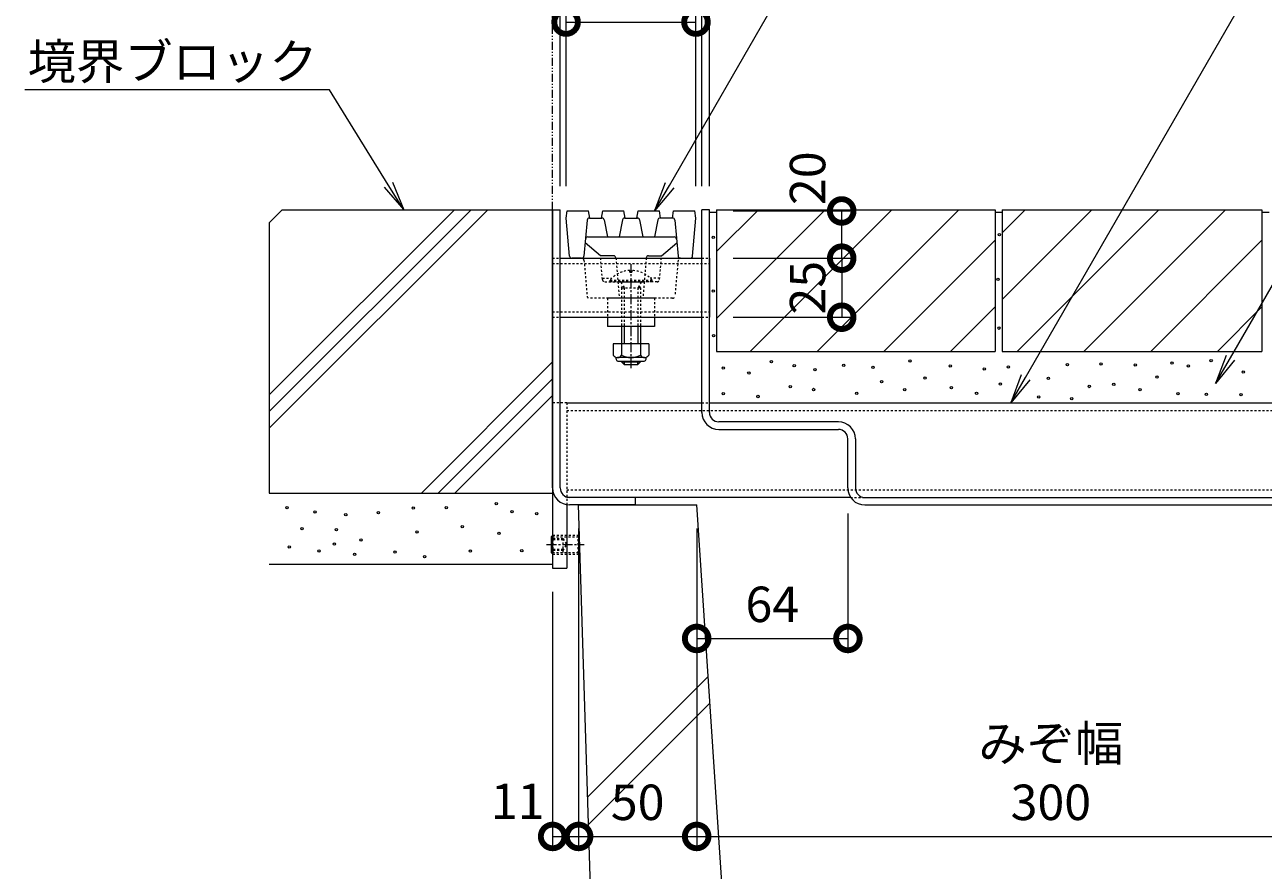
# Model space of a CAD drawing. Extents: x 432 to 3503, y 305 to 2174.
# Drawn here: x 2558 to 3082, y 594 to 952 of the extents above; entities that cross this region are included whole.
import ezdxf
from ezdxf import colors
from ezdxf.entities.mleader import LeaderData, LeaderLine
from ezdxf.math import Vec2, Vec3

# ---------------------------------------------------------------- set-up
doc = ezdxf.new("R2010")
doc.units = 0
for name, pattern in [('2点鎖線（断面）', [6.773333, 3.386667, -0.846667, 0.423333, -0.846667, 0.423333, -0.846667]), ('中心線（短）', [6.773333, 4.233333, -0.846667, 0.846667, -0.846667]), ('点線（標準）', [1.693333, 0.846667, -0.846667])]:
    doc.linetypes.add(name, pattern=pattern)
doc.layers.get('0').update_dxf_attribs({"lineweight": 9})
doc.layers.get('Defpoints').update_dxf_attribs({"lineweight": 9})
for name, color, linetype, lineweight in [('アンカー', 7, 'Continuous', 9), ('スライドスクリューロック', 7, 'Continuous', 9), ('スリット蓋', 3, 'Continuous', 9), ('モルタル', 7, 'Continuous', 9), ('六角ボルト', 2, 'Continuous', 9), ('六角穴付止めねじ', 2, 'Continuous', 9), ('寸法', 7, 'Continuous', 9), ('引出線', 7, 'Continuous', 9), ('敷地境界線', 7, 'Continuous', 9), ('枠', 7, 'Continuous', 9), ('舗装材', 2, 'Continuous', 9), ('角パイプ（蓋受け）', 7, 'Continuous', 9), ('角パイプ（補強梁）', 7, 'Continuous', 9), ('躯体', 2, 'Continuous', 9), ('Ｕ字溝', 7, 'Continuous', 9)]:
    doc.layers.add(name, color=color, linetype=linetype, lineweight=lineweight)
doc.styles.add('(K)MSゴシック', font='txt')
doc.styles.add('文字_異尺度_H3.0', font='txt', dxfattribs={"height": 3})
doc.dimstyles.new('KAD-1', dxfattribs={"dimtxt": 3, "dimasz": 4, "dimexe": 1, "dimexo": 2, "dimgap": 1, "dimtad": 1, "dimdec": 1, "dimdsep": 46, "dimtxsty": '(K)MSゴシック', "dimblk": 'DOTSMALL', "dimcen": 0, "dimclrd": 7, "dimclre": 256, "dimclrt": 2, "dimadec": 0, "dimazin": 0, "dimtfac": 1, "dimtdec": 1, "dimtmove": 0, "dimatfit": 3, "dimldrblk": 'DOTSMALL', "dimfxl": 1, "dimtfill": 1, "dimlwd": -1, "dimlwe": -1, "dimarcsym": 0})

# ---------------------------------------------------------------- blocks, each defined once
blk = doc.blocks.new('_Open')
at = {"color": 0, "linetype": 'ByBlock', "lineweight": -2}
for p, q in [((-1, 0.167), (0, 0)), ((-1, -0.167), (0, 0)), ((0, 0), (-1, 0))]:
    blk.add_line(p, q, dxfattribs=at)
blk = doc.blocks.new('_DotSmall')
at = {"color": 0, "linetype": 'ByBlock', "const_width": 0.5}
blk.add_lwpolyline([(-0.0625, 0, 1), (0.0625, 0, 1)], format="xyb", close=True, dxfattribs=at)
blk = doc.blocks.new('*D41')
at = {"layer": 'Defpoints', "color": 0, "linetype": 'Continuous', "lineweight": 9, "transparency": 16777216}
for p in [(2844.62, 989.23), (2784.62, 873.72), (2844.62, 873.72)]:
    blk.add_point(p, dxfattribs=at)
at = {"layer": '寸法', "transparency": 16777216}
for p, q in [((2784.62, 883.72), (2784.62, 994.23)), ((2844.62, 883.72), (2844.62, 994.23))]:
    blk.add_line(p, q, dxfattribs=at)
at = {"layer": '寸法', "color": 7, "transparency": 16777216}
blk.add_line((2784.62, 989.23), (2844.62, 989.23), dxfattribs=at)
at = {"layer": '寸法', "color": 7, "linetype": 'Continuous', "transparency": 16777216, "xscale": 20, "yscale": 20, "zscale": 20, "rotation": 180}
blk.add_blockref('_DotSmall', (2784.62, 989.23), dxfattribs=at)
at = {"layer": '寸法', "color": 7, "linetype": 'Continuous', "transparency": 16777216, "xscale": 20, "yscale": 20, "zscale": 20}
blk.add_blockref('_DotSmall', (2844.62, 989.23), dxfattribs=at)
at = {"layer": '寸法', "color": 2, "linetype": 'Continuous', "transparency": 16777216, "insert": (2814.62, 1001.73), "char_height": 15, "attachment_point": 5, "style": '(K)MSゴシック', "bg_fill": 3, "box_fill_scale": 1.1, "bg_fill_color": 256, "bg_fill_true_color": 13158600, "bg_fill_transparency": 0}
blk.add_mtext('60', dxfattribs=at)
blk = doc.blocks.new('*D42')
at = {"layer": 'Defpoints', "color": 0, "linetype": 'Continuous', "lineweight": 9, "transparency": 16777216}
for p in [(2781.42, 1023.85), (2847.82, 1023.85), (2847.82, 873.72)]:
    blk.add_point(p, dxfattribs=at)
at = {"layer": '寸法', "transparency": 16777216}
for p, q in [((2781.42, 1033.85), (2781.42, 1028.85)), ((2847.82, 883.72), (2847.82, 1028.85))]:
    blk.add_line(p, q, dxfattribs=at)
at = {"layer": '寸法', "color": 7, "transparency": 16777216}
blk.add_line((2781.42, 1023.85), (2847.82, 1023.85), dxfattribs=at)
at = {"layer": '寸法', "color": 7, "linetype": 'Continuous', "transparency": 16777216, "xscale": 20, "yscale": 20, "zscale": 20, "rotation": 180}
blk.add_blockref('_DotSmall', (2781.42, 1023.85), dxfattribs=at)
at = {"layer": '寸法', "color": 7, "linetype": 'Continuous', "transparency": 16777216, "xscale": 20, "yscale": 20, "zscale": 20}
blk.add_blockref('_DotSmall', (2847.82, 1023.85), dxfattribs=at)
at = {"layer": '寸法', "color": 2, "linetype": 'Continuous', "transparency": 16777216, "insert": (2814.62, 1036.35), "char_height": 15, "attachment_point": 5, "style": '(K)MSゴシック', "bg_fill": 3, "box_fill_scale": 1.1, "bg_fill_color": 256, "bg_fill_true_color": 13158600, "bg_fill_transparency": 0}
blk.add_mtext('66.4', dxfattribs=at)
blk = doc.blocks.new('*D43')
at = {"layer": 'Defpoints', "color": 0, "linetype": 'Continuous', "lineweight": 9, "transparency": 16777216}
for p in [(2847.82, 853.22), (2847.82, 828.22), (2903.84, 828.22)]:
    blk.add_point(p, dxfattribs=at)
at = {"layer": '寸法', "transparency": 16777216}
for p, q in [((2857.82, 853.22), (2908.84, 853.22)), ((2857.82, 828.22), (2908.84, 828.22))]:
    blk.add_line(p, q, dxfattribs=at)
at = {"layer": '寸法', "color": 7, "transparency": 16777216}
blk.add_line((2903.84, 853.22), (2903.84, 828.22), dxfattribs=at)
at = {"layer": '寸法', "color": 2, "linetype": 'Continuous', "transparency": 16777216, "insert": (2891.34, 840.72), "char_height": 15, "attachment_point": 5, "rotation": 90, "style": '(K)MSゴシック', "bg_fill": 3, "box_fill_scale": 1.1, "bg_fill_color": 256, "bg_fill_true_color": 13158600, "bg_fill_transparency": 0}
blk.add_mtext('25', dxfattribs=at)
at = {"layer": '寸法', "color": 7, "linetype": 'Continuous', "transparency": 16777216, "xscale": 20, "yscale": 20, "zscale": 20}
for p, rotation in [((2903.84, 853.22), 90), ((2903.84, 828.22), 270)]:
    blk.add_blockref('_DotSmall', p, dxfattribs=dict(at, rotation=rotation))
blk = doc.blocks.new('*D44')
at = {"layer": 'Defpoints', "color": 0, "linetype": 'Continuous', "lineweight": 9, "transparency": 16777216}
for p in [(2847.82, 873.22), (2903.84, 873.22), (2847.82, 853.22)]:
    blk.add_point(p, dxfattribs=at)
at = {"layer": '寸法', "transparency": 16777216}
for p, q in [((2857.82, 873.22), (2908.84, 873.22)), ((2857.82, 853.22), (2908.84, 853.22))]:
    blk.add_line(p, q, dxfattribs=at)
at = {"layer": '寸法', "color": 7, "transparency": 16777216}
blk.add_line((2903.84, 853.22), (2903.84, 873.22), dxfattribs=at)
at = {"layer": '寸法', "color": 7, "linetype": 'Continuous', "transparency": 16777216, "xscale": 20, "yscale": 20, "zscale": 20, "rotation": 270}
blk.add_blockref('_DotSmall', (2903.84, 853.22), dxfattribs=at)
at = {"layer": '寸法', "color": 2, "linetype": 'Continuous', "transparency": 16777216, "insert": (2891.33, 887.08), "char_height": 15, "attachment_point": 5, "rotation": 90, "style": '(K)MSゴシック', "bg_fill": 3, "box_fill_scale": 1.1, "bg_fill_color": 256, "bg_fill_true_color": 13158600, "bg_fill_transparency": 0}
blk.add_mtext('20', dxfattribs=at)
at = {"layer": '寸法', "color": 7, "linetype": 'Continuous', "transparency": 16777216, "xscale": 20, "yscale": 20, "zscale": 20, "rotation": 90}
blk.add_blockref('_DotSmall', (2903.84, 873.22), dxfattribs=at)
blk = doc.blocks.new('*D45')
at = {"layer": 'Defpoints', "color": 0, "linetype": 'Continuous', "lineweight": 9, "transparency": 16777216}
for p in [(2906.46, 755.12), (2842.42, 692.2), (2906.46, 692.2)]:
    blk.add_point(p, dxfattribs=at)
at = {"layer": '寸法', "transparency": 16777216}
for p, q in [((2906.46, 745.12), (2906.46, 687.2)), ((2842.42, 702.2), (2842.42, 697.2))]:
    blk.add_line(p, q, dxfattribs=at)
at = {"layer": '寸法', "color": 7, "transparency": 16777216}
blk.add_line((2842.42, 692.2), (2906.46, 692.2), dxfattribs=at)
at = {"layer": '寸法', "color": 7, "linetype": 'Continuous', "transparency": 16777216, "xscale": 20, "yscale": 20, "zscale": 20, "rotation": 180}
blk.add_blockref('_DotSmall', (2842.42, 692.2), dxfattribs=at)
at = {"layer": '寸法', "color": 7, "linetype": 'Continuous', "transparency": 16777216, "xscale": 20, "yscale": 20, "zscale": 20}
blk.add_blockref('_DotSmall', (2906.46, 692.2), dxfattribs=at)
at = {"layer": '寸法', "color": 2, "linetype": 'Continuous', "transparency": 16777216, "insert": (2874.44, 704.7), "char_height": 15, "attachment_point": 5, "style": '(K)MSゴシック', "bg_fill": 3, "box_fill_scale": 1.1, "bg_fill_color": 256, "bg_fill_true_color": 13158600, "bg_fill_transparency": 0}
blk.add_mtext('64', dxfattribs=at)
blk = doc.blocks.new('*D46')
at = {"layer": 'Defpoints', "color": 0, "linetype": 'Continuous', "lineweight": 9, "transparency": 16777216}
for p in [(2842.42, 748.72), (3142.42, 748.72), (3142.42, 608.37)]:
    blk.add_point(p, dxfattribs=at)
at = {"layer": '寸法', "transparency": 16777216}
for p, q in [((2842.42, 738.72), (2842.42, 603.37)), ((3142.42, 738.72), (3142.42, 603.37))]:
    blk.add_line(p, q, dxfattribs=at)
at = {"layer": '寸法', "color": 7, "transparency": 16777216}
blk.add_line((2842.42, 608.37), (3142.42, 608.37), dxfattribs=at)
at = {"layer": '寸法', "color": 7, "linetype": 'Continuous', "transparency": 16777216, "xscale": 20, "yscale": 20, "zscale": 20, "rotation": 180}
blk.add_blockref('_DotSmall', (2842.42, 608.37), dxfattribs=at)
at = {"layer": '寸法', "color": 7, "linetype": 'Continuous', "transparency": 16777216, "xscale": 20, "yscale": 20, "zscale": 20}
blk.add_blockref('_DotSmall', (3142.42, 608.37), dxfattribs=at)
at = {"layer": '寸法', "color": 2, "linetype": 'Continuous', "transparency": 16777216, "insert": (2992.42, 620.87), "char_height": 15, "attachment_point": 5, "style": '(K)MSゴシック', "bg_fill": 3, "box_fill_scale": 1.1, "bg_fill_color": 256, "bg_fill_true_color": 13158600, "bg_fill_transparency": 0}
blk.add_mtext('300', dxfattribs=at)
blk = doc.blocks.new('*D47')
at = {"layer": 'Defpoints', "color": 0, "linetype": 'Continuous', "lineweight": 9, "transparency": 16777216}
for p in [(2792.42, 748.72), (2842.42, 748.72), (2842.42, 608.37)]:
    blk.add_point(p, dxfattribs=at)
at = {"layer": '寸法', "transparency": 16777216}
for p, q in [((2792.42, 738.72), (2792.42, 603.37)), ((2842.42, 738.72), (2842.42, 603.37))]:
    blk.add_line(p, q, dxfattribs=at)
at = {"layer": '寸法', "color": 7, "transparency": 16777216}
blk.add_line((2792.42, 608.37), (2842.42, 608.37), dxfattribs=at)
at = {"layer": '寸法', "color": 7, "linetype": 'Continuous', "transparency": 16777216, "xscale": 20, "yscale": 20, "zscale": 20, "rotation": 180}
blk.add_blockref('_DotSmall', (2792.42, 608.37), dxfattribs=at)
at = {"layer": '寸法', "color": 7, "linetype": 'Continuous', "transparency": 16777216, "xscale": 20, "yscale": 20, "zscale": 20}
blk.add_blockref('_DotSmall', (2842.42, 608.37), dxfattribs=at)
at = {"layer": '寸法', "color": 2, "linetype": 'Continuous', "transparency": 16777216, "insert": (2817.42, 620.87), "char_height": 15, "attachment_point": 5, "style": '(K)MSゴシック', "bg_fill": 3, "box_fill_scale": 1.1, "bg_fill_color": 256, "bg_fill_true_color": 13158600, "bg_fill_transparency": 0}
blk.add_mtext('50', dxfattribs=at)
blk = doc.blocks.new('*D50')
at = {"layer": 'Defpoints', "color": 0, "linetype": 'Continuous', "lineweight": 9, "transparency": 16777216}
for p in [(2792.42, 748.72), (2781.42, 721.92), (2792.42, 608.37)]:
    blk.add_point(p, dxfattribs=at)
at = {"layer": '寸法', "transparency": 16777216}
for p, q in [((2792.42, 738.72), (2792.42, 603.37)), ((2781.42, 711.92), (2781.42, 603.37))]:
    blk.add_line(p, q, dxfattribs=at)
at = {"layer": '寸法', "color": 7, "transparency": 16777216}
blk.add_line((2781.42, 608.37), (2792.42, 608.37), dxfattribs=at)
at = {"layer": '寸法', "color": 7, "linetype": 'Continuous', "transparency": 16777216, "xscale": 20, "yscale": 20, "zscale": 20}
blk.add_blockref('_DotSmall', (2792.42, 608.37), dxfattribs=at)
at = {"layer": '寸法', "color": 2, "linetype": 'Continuous', "transparency": 16777216, "insert": (2766.6, 621.27), "char_height": 15, "attachment_point": 5, "style": '(K)MSゴシック', "bg_fill": 3, "box_fill_scale": 1.1, "bg_fill_color": 256, "bg_fill_true_color": 13158600, "bg_fill_transparency": 0}
blk.add_mtext('11', dxfattribs=at)
at = {"layer": '寸法', "color": 7, "linetype": 'Continuous', "transparency": 16777216, "xscale": 20, "yscale": 20, "zscale": 20, "rotation": 180}
blk.add_blockref('_DotSmall', (2781.42, 608.37), dxfattribs=at)
blk = doc.blocks.new('*D51')
at = {"layer": 'Defpoints', "color": 0, "linetype": 'Continuous', "lineweight": 9, "transparency": 16777216}
for p in [(2842.12, 953.19), (2787.12, 873.72), (2842.12, 873.72)]:
    blk.add_point(p, dxfattribs=at)
at = {"layer": '寸法', "transparency": 16777216}
for p, q in [((2787.12, 883.72), (2787.12, 958.19)), ((2842.12, 883.72), (2842.12, 958.19))]:
    blk.add_line(p, q, dxfattribs=at)
at = {"layer": '寸法', "color": 7, "transparency": 16777216}
blk.add_line((2787.12, 953.19), (2842.12, 953.19), dxfattribs=at)
at = {"layer": '寸法', "color": 7, "linetype": 'Continuous', "transparency": 16777216, "xscale": 20, "yscale": 20, "zscale": 20, "rotation": 180}
blk.add_blockref('_DotSmall', (2787.12, 953.19), dxfattribs=at)
at = {"layer": '寸法', "color": 7, "linetype": 'Continuous', "transparency": 16777216, "xscale": 20, "yscale": 20, "zscale": 20}
blk.add_blockref('_DotSmall', (2842.12, 953.19), dxfattribs=at)
at = {"layer": '寸法', "color": 2, "linetype": 'Continuous', "lineweight": 9, "transparency": 16777216, "insert": (2814.62, 965.69), "char_height": 15, "attachment_point": 5, "style": '(K)MSゴシック', "bg_fill": 3, "box_fill_scale": 1.1, "bg_fill_color": 256, "bg_fill_true_color": 13158600, "bg_fill_transparency": 0}
blk.add_mtext('55', dxfattribs=at)

msp = doc.modelspace()

# ---------------------------------------------------------------- linework, layer by layer
at = {"layer": 'アンカー', "color": 7, "linetype": '点線（標準）', "lineweight": 9}
for q in [(2781.42, 791.92), (2787.42, 748.83)]:
    msp.add_line((2787.42, 791.92), q, dxfattribs=at)
at = {"layer": 'アンカー', "color": 7, "linetype": 'Continuous', "lineweight": 9}
for p, q in [((2781.42, 791.92), (2781.42, 721.92)), ((2787.42, 748.83), (2787.42, 721.92)), ((2781.42, 721.92), (2787.42, 721.92))]:
    msp.add_line(p, q, dxfattribs=at)
at = {"layer": 'スライドスクリューロック', "color": 7, "linetype": '中心線（短）', "lineweight": 9}
msp.add_line((2814.62, 806.59), (2814.62, 850.7), dxfattribs=at)
at = {"layer": 'スライドスクリューロック', "color": 6, "linetype": '点線（標準）', "lineweight": 9}
for p, q in [((2814.16, 847.23), (2814.16, 848.02)), ((2814.16, 847.23), (2815.08, 847.23)), ((2815.08, 847.23), (2815.08, 848.02)), ((2805.72, 843.92), (2823.52, 843.92)), ((2805.72, 843.22), (2805.72, 843.92)), ((2823.52, 843.22), (2805.72, 843.22)), ((2810.36, 843.03), (2811.71, 840.73)), ((2810.61, 840.73), (2811.15, 841.67)), ((2810.61, 840.73), (2818.63, 840.73)), ((2810.61, 840.73), (2810.61, 824.23)), ((2811.71, 840.73), (2811.71, 824.23)), ((2818.88, 843.03), (2817.53, 840.73)), ((2817.53, 840.73), (2817.53, 824.23)), ((2818.63, 840.73), (2818.09, 841.67)), ((2818.63, 840.73), (2818.63, 824.23)), ((2823.52, 843.22), (2823.52, 843.92))]:
    msp.add_line(p, q, dxfattribs=at)
at = {"layer": 'スライドスクリューロック', "color": 6, "linetype": 'Continuous', "lineweight": 9}
for p, q in [((2808.84, 843.22), (2820.4, 843.22)), ((2810.61, 824.23), (2810.61, 816.96)), ((2811.71, 824.23), (2811.71, 816.96)), ((2817.53, 824.23), (2817.53, 816.96)), ((2818.63, 824.23), (2818.63, 816.96)), ((2810.61, 809.66), (2810.61, 809.32)), ((2810.61, 809.32), (2811.72, 808.22)), ((2810.61, 809.32), (2818.63, 809.32)), ((2811.71, 809.66), (2811.71, 809.32)), ((2811.71, 809.32), (2811.72, 808.22)), ((2811.72, 808.22), (2817.52, 808.22)), ((2817.52, 808.22), (2817.52, 809.66)), ((2818.63, 809.32), (2817.52, 808.22)), ((2818.63, 809.66), (2818.63, 809.32))]:
    msp.add_line(p, q, dxfattribs=at)
at = {"layer": 'スライドスクリューロック', "color": 7, "linetype": '点線（標準）', "lineweight": 9}
for p, q in [((2824.62, 836.23), (2804.62, 836.23)), ((2804.62, 836.23), (2804.62, 828.22)), ((2824.62, 836.23), (2824.62, 828.22))]:
    msp.add_line(p, q, dxfattribs=at)
at = {"layer": 'スライドスクリューロック', "color": 7, "linetype": 'Continuous', "lineweight": 9}
for p, q in [((2804.62, 828.22), (2804.62, 824.23)), ((2824.62, 824.23), (2804.62, 824.23)), ((2824.62, 828.22), (2824.62, 824.23))]:
    msp.add_line(p, q, dxfattribs=at)
at = {"layer": 'スライドスクリューロック', "color": 2, "linetype": 'Continuous', "lineweight": 9}
for p, q in [((2807.12, 816.96), (2807.12, 812.16)), ((2822.12, 816.96), (2807.12, 816.96)), ((2810.62, 816.96), (2810.62, 812.16)), ((2818.62, 816.96), (2818.62, 812.16)), ((2822.12, 816.96), (2822.12, 812.16)), ((2808.27, 810.41), (2808.27, 811.25)), ((2820.37, 811.16), (2808.87, 811.16)), ((2809.02, 809.66), (2820.22, 809.66)), ((2820.97, 810.41), (2820.97, 811.25))]:
    msp.add_line(p, q, dxfattribs=at)
at = {"layer": 'スライドスクリューロック', "color": 6, "linetype": '点線（標準）', "lineweight": 9}
for centre, radius, start, end in [((2814.62, 836.32), 11.7, 92.2606, 139.5244), ((2814.62, 836.32), 11.7, 40.4756, 87.7394), ((2810.01, 842.82), 0.4, 30.4778, 90), ((2819.23, 842.82), 0.4, 90, 149.5222)]:
    msp.add_arc(centre, radius, start, end, dxfattribs=at)
at = {"layer": 'スライドスクリューロック', "color": 2, "linetype": 'Continuous', "lineweight": 9}
for centre, radius, start, end in [((2808.87, 813.19), 2.03, 210.518, 329.482), ((2809.02, 810.41), 0.75, 180, 270), ((2814.62, 819.66), 8.5, 241.9287, 298.0715), ((2820.37, 813.19), 2.03, 210.5145, 329.4851), ((2820.22, 810.41), 0.75, 270, 0)]:
    msp.add_arc(centre, radius, start, end, dxfattribs=at)
at = {"layer": 'スリット蓋', "color": 3, "linetype": 'Continuous', "lineweight": 9}
for p, q in [((2787.12, 870.22), (2787.62, 873.22)), ((2787.62, 873.22), (2796.62, 873.22)), ((2797.12, 870.22), (2796.62, 873.22)), ((2802.12, 870.22), (2802.62, 873.22)), ((2802.62, 873.22), (2811.62, 873.22)), ((2812.12, 870.22), (2811.62, 873.22)), ((2817.12, 870.22), (2817.62, 873.22)), ((2817.62, 873.22), (2826.62, 873.22)), ((2827.12, 870.22), (2826.62, 873.22)), ((2832.12, 870.22), (2832.62, 873.22)), ((2832.62, 873.22), (2841.62, 873.22)), ((2842.12, 870.22), (2841.62, 873.22)), ((2788.54, 854.14), (2787.12, 870.22)), ((2796.04, 869.31), (2794.7, 854.14)), ((2797.04, 870.22), (2802.29, 870.22)), ((2803.27, 869.41), (2804.62, 862.22)), ((2810.97, 869.41), (2809.62, 862.22)), ((2811.95, 870.22), (2817.29, 870.22)), ((2818.27, 869.41), (2819.62, 862.22)), ((2825.97, 869.41), (2824.62, 862.22)), ((2832.2, 870.22), (2826.95, 870.22)), ((2833.2, 869.31), (2834.54, 854.14)), ((2840.7, 854.14), (2842.12, 870.22)), ((2796.33, 862.22), (2832.91, 862.22)), ((2801.62, 854.22), (2795.19, 859.72)), ((2827.59, 854.22), (2834.05, 859.72)), ((2793.7, 853.22), (2789.54, 853.22)), ((2807.2, 854.22), (2801.62, 854.22)), ((2822.04, 854.22), (2827.59, 854.22)), ((2835.54, 853.22), (2839.7, 853.22))]:
    msp.add_line(p, q, dxfattribs=at)
at = {"layer": 'スリット蓋', "color": 3, "linetype": '点線（標準）', "lineweight": 9}
for p, q in [((2794.7, 852.31), (2796.04, 837.14)), ((2802.54, 844.13), (2801.62, 854.22)), ((2808.2, 853.31), (2809.62, 836.22)), ((2821.04, 853.31), (2819.62, 836.22)), ((2826.7, 844.14), (2827.59, 854.22)), ((2834.54, 852.31), (2833.2, 837.14)), ((2802.49, 844.72), (2806.48, 844.72)), ((2826.75, 844.72), (2822.76, 844.72)), ((2803.53, 843.22), (2808.84, 843.22)), ((2825.7, 843.22), (2820.4, 843.22)), ((2832.2, 836.22), (2797.04, 836.22))]:
    msp.add_line(p, q, dxfattribs=at)
at = {"layer": 'スリット蓋', "color": 3, "linetype": 'Continuous', "lineweight": 9}
for centre, start, end in [((2797.04, 869.22), 90, 174.9575), ((2802.29, 869.22), 10.6197, 90), ((2811.95, 869.22), 90, 169.3803), ((2817.29, 869.22), 10.6197, 90), ((2826.95, 869.22), 90, 169.3803), ((2832.2, 869.22), 5.0425, 90), ((2796.33, 861.22), 90, 174.9575), ((2832.91, 861.22), 5.0425, 90), ((2789.54, 854.22), 185.0425, 270), ((2793.7, 854.22), 270, 354.9575), ((2807.2, 853.22), 4.7636, 90), ((2822.04, 853.22), 90, 175.2364), ((2835.54, 854.22), 185.0425, 270), ((2839.7, 854.22), 270, 354.9575)]:
    msp.add_arc(centre, 1, start, end, dxfattribs=at)
at = {"layer": 'スリット蓋', "color": 3, "linetype": '点線（標準）', "lineweight": 9}
for centre, start, end in [((2793.7, 852.22), 5.0425, 90), ((2835.54, 852.22), 90, 174.9575), ((2803.53, 844.22), 185.1944, 270), ((2825.7, 844.22), 270, 354.9575), ((2797.04, 837.22), 185.0425, 270), ((2832.2, 837.22), 270, 354.9575)]:
    msp.add_arc(centre, 1, start, end, dxfattribs=at)
at = {"layer": 'モルタル', "color": 7, "linetype": 'Continuous', "lineweight": 9}
for centre in [(2970.63, 863.18), (2970, 844.24), (2970.44, 823.59), (2874.08, 809.44), (2883.71, 807.77), (2904.7, 807.91), (2932.73, 809.71), (2949.8, 807.61), (2999.43, 808.19), (3013.71, 808.46), (3028.15, 808.04), (3043.74, 808.81), (3050.65, 807.62), (3060.31, 809.81), (2853.7, 806.71), (2864.51, 804.59), (2892.48, 805.96), (2917.05, 807.02), (2939.14, 802.47), (2964.21, 806.3), (2974.45, 807.17), (2991.37, 802.33), (3037.36, 802.9), (3073.88, 805), (2882.04, 798.75), (2891.93, 797.61), (2920.76, 800.95), (2930.51, 797.59), (2950.32, 798.44), (2971.03, 799.89), (3008.71, 798.89), (3019.09, 799.82), (3030.19, 797.54), (2853.7, 795.9), (2868.37, 794.65), (2910.18, 795.94), (2960.93, 795.95), (2987.26, 794.47), (3001.24, 793.79), (3046.25, 795.79), (3058.3, 795.61), (3072.97, 795.38), (2668.96, 747.56), (2680.83, 745.79), (2693.83, 744.67), (2707.62, 745.47), (2722.38, 747.4), (2736.34, 747.56), (2757.52, 749.32), (2764.25, 745.95), (2774.68, 745.02), (2743.14, 739.52), (2675.27, 738.63), (2689.82, 738.25), (2700.25, 733.92), (2723.99, 737.29), (2758.64, 736.65), (2669.87, 730.98), (2682.44, 729.27), (2689.02, 732.16), (2714.68, 728.79), (2746.58, 729.18), (2768.37, 729.42), (2697.52, 727.82), (2727.2, 726.86)]:
    msp.add_circle(centre, 0.5, dxfattribs=at)
at = {"layer": '六角穴付止めねじ', "color": 2, "linetype": 'Continuous', "lineweight": 9}
for p, q in [((2780.84, 735.22), (2781.42, 735.8)), ((2780.84, 735.22), (2780.84, 728.62)), ((2780.84, 735.22), (2781.42, 735.22)), ((2780.84, 728.62), (2781.42, 728.05)), ((2780.84, 728.62), (2781.42, 728.62))]:
    msp.add_line(p, q, dxfattribs=at)
at = {"layer": '六角穴付止めねじ', "color": 2, "linetype": '点線（標準）', "lineweight": 9}
for p, q in [((2781.42, 735.8), (2781.54, 735.92)), ((2781.42, 735.22), (2792.84, 735.22)), ((2781.54, 735.92), (2781.54, 727.92)), ((2781.54, 735.92), (2792.14, 735.92)), ((2785.84, 728.62), (2785.84, 735.22)), ((2785.84, 734.43), (2787.34, 731.92)), ((2792.14, 735.92), (2792.14, 727.92)), ((2792.14, 735.92), (2792.84, 735.22)), ((2792.84, 728.62), (2792.84, 735.22)), ((2785.84, 729.92), (2780.84, 729.92)), ((2785.84, 729.42), (2780.84, 729.42)), ((2785.84, 729.42), (2787.34, 731.92)), ((2781.42, 728.62), (2792.84, 728.62)), ((2781.42, 728.05), (2781.54, 727.92)), ((2781.54, 727.92), (2792.14, 727.92)), ((2792.14, 727.92), (2792.84, 728.62))]:
    msp.add_line(p, q, dxfattribs=at)
at = {"layer": '敷地境界線', "color": 2, "linetype": '2点鎖線（断面）', "lineweight": 9}
msp.add_line((2781.42, 873.72), (2781.42, 1115.8), dxfattribs=at)
at = {"layer": '枠', "color": 2, "linetype": 'Continuous', "lineweight": 9}
msp.add_line((2781.42, 873.72), (2781.42, 753.72), dxfattribs=at)
at = {"layer": '枠', "color": 7, "linetype": 'Continuous', "lineweight": 9}
for p, q in [((2781.42, 873.72), (2784.62, 873.72)), ((2781.42, 755.92), (2781.42, 873.72)), ((2784.62, 755.92), (2784.62, 873.72)), ((2847.82, 873.72), (2844.62, 873.72)), ((2844.62, 787.92), (2844.62, 873.72)), ((2847.82, 787.92), (2847.82, 873.72)), ((2902.42, 783.92), (2851.82, 783.92)), ((2851.82, 780.72), (2902.42, 780.72)), ((2906.42, 755.92), (2906.42, 776.72)), ((2909.62, 776.72), (2909.62, 755.92)), ((2816.42, 751.92), (2788.62, 751.92)), ((2816.42, 751.92), (2816.42, 748.72)), ((2816.42, 748.72), (2788.62, 748.72)), ((2913.62, 748.72), (3192.42, 748.72))]:
    msp.add_line(p, q, dxfattribs=at)
at = {"layer": '枠', "color": 7, "linetype": '点線（標準）', "lineweight": 9}
msp.add_line((2799.12, 751.92), (2793.13, 751.92), dxfattribs=at)
at = {"layer": '枠', "color": 7, "linetype": 'Continuous', "lineweight": 9}
for centre, radius, start, end in [((2851.82, 787.92), 7.2, 180, 270), ((2851.82, 787.92), 4, 180, 270), ((2902.42, 776.72), 7.2, 0, 90), ((2902.42, 776.72), 4, 0, 90), ((2788.62, 755.92), 7.2, 180, 270), ((2788.62, 755.92), 4, 180, 270), ((2913.62, 755.92), 7.2, 180, 270), ((2913.62, 755.92), 4, 180, 270)]:
    msp.add_arc(centre, radius, start, end, dxfattribs=at)
at = {"layer": '舗装材', "color": 2, "linetype": 'Continuous', "lineweight": 9}
for p, q in [((2850.82, 873.72), (2850.82, 813.72)), ((2850.82, 855.98), (2868.56, 873.72)), ((2850.82, 827.7), (2896.84, 873.72)), ((2850.82, 873.72), (2968.82, 873.72)), ((2865.13, 813.72), (2925.13, 873.72)), ((2893.41, 813.72), (2953.41, 873.72)), ((2968.82, 873.72), (2968.82, 813.72)), ((2968.82, 872.72), (2971.82, 872.72)), ((2971.82, 863.98), (2981.56, 873.72)), ((2971.82, 835.7), (3009.84, 873.72)), ((2971.82, 873.72), (3081.82, 873.72)), ((2971.82, 873.72), (2971.82, 813.72)), ((2978.13, 813.72), (3038.13, 873.72)), ((3006.41, 813.72), (3066.41, 873.72)), ((3081.82, 873.72), (3081.82, 813.72)), ((3081.82, 872.72), (3084.82, 872.72)), ((2921.7, 813.72), (2968.82, 860.85)), ((3034.7, 813.72), (3081.82, 860.85)), ((2949.98, 813.72), (2968.82, 832.56)), ((3062.98, 813.72), (3081.82, 832.56)), ((2850.82, 813.72), (2968.82, 813.72)), ((2971.82, 813.72), (3081.82, 813.72))]:
    msp.add_line(p, q, dxfattribs=at)
at = {"layer": '角パイプ（蓋受け）', "color": 7, "linetype": '点線（標準）', "lineweight": 9}
for p, q in [((2781.42, 853.22), (2784.62, 853.22)), ((2781.42, 850.92), (2847.82, 850.92)), ((2844.62, 853.22), (2847.82, 853.22)), ((2781.42, 830.52), (2847.82, 830.52)), ((2781.42, 828.22), (2784.62, 828.22)), ((2844.62, 828.22), (2847.82, 828.22))]:
    msp.add_line(p, q, dxfattribs=at)
at = {"layer": '角パイプ（蓋受け）', "color": 7, "linetype": 'Continuous', "lineweight": 9}
for p, q in [((2781.42, 853.22), (2781.42, 828.22)), ((2784.62, 853.22), (2844.62, 853.22)), ((2847.82, 853.22), (2847.82, 828.22)), ((2784.62, 828.22), (2844.62, 828.22))]:
    msp.add_line(p, q, dxfattribs=at)
at = {"layer": '角パイプ（補強梁）', "color": 7, "linetype": 'Continuous', "lineweight": 9}
for p, q in [((2787.42, 791.92), (2844.62, 791.92)), ((2847.82, 791.92), (3197.42, 791.92)), ((2907.63, 751.92), (2787.42, 751.92)), ((2913.62, 751.92), (3197.42, 751.92))]:
    msp.add_line(p, q, dxfattribs=at)
at = {"layer": '角パイプ（補強梁）', "color": 7, "linetype": '点線（標準）', "lineweight": 9}
for p, q in [((2787.42, 791.92), (2787.42, 751.92)), ((2787.42, 788.72), (3197.42, 788.72)), ((2844.62, 791.92), (2847.82, 791.92)), ((2787.42, 755.12), (3197.42, 755.12)), ((2907.63, 751.92), (2913.62, 751.92))]:
    msp.add_line(p, q, dxfattribs=at)
at = {"layer": '躯体', "color": 2, "linetype": 'Continuous', "lineweight": 9}
for p, q in [((2666.92, 873.72), (2661.42, 868.22)), ((2661.42, 781.18), (2753.96, 873.72)), ((2661.42, 788.26), (2746.89, 873.72)), ((2661.42, 795.33), (2739.82, 873.72)), ((2666.92, 873.72), (2781.42, 873.72)), ((2781.42, 873.72), (2781.42, 753.72)), ((2661.42, 868.22), (2661.42, 753.72)), ((2725.88, 753.72), (2781.42, 809.26)), ((2732.96, 753.72), (2781.42, 802.19)), ((2740.03, 753.72), (2781.42, 795.12)), ((2661.42, 753.72), (2781.42, 753.72)), ((2661.4, 723.72), (2781.4, 723.72))]:
    msp.add_line(p, q, dxfattribs=at)
at = {"layer": 'Ｕ字溝', "color": 6, "linetype": 'Continuous', "lineweight": 5}
for p, q in [((2802.42, 428.04), (2792.42, 748.72)), ((2792.42, 748.72), (2842.42, 748.72)), ((2859.29, 495.4), (2842.42, 748.72)), ((2847.26, 676.1), (2796.27, 625.12)), ((2848.01, 664.83), (2796.64, 613.46))]:
    msp.add_line(p, q, dxfattribs=at)

# ---------------------------------------------------------------- texts
at = {"layer": '寸法', "color": 2, "linetype": 'Continuous', "insert": (2992.42, 635.59), "char_height": 15, "width": 57.7062, "attachment_point": 8, "style": '文字_異尺度_H3.0'}
msp.add_mtext('みぞ幅', dxfattribs=at)

# ---------------------------------------------------------------- leaders
at = {"layer": '引出線', "color": 7, "linetype": 'Continuous'}
ml = msp.add_multileader_mtext('Standard', dxfattribs=at)
ml.set_content('スリット蓋：VGQM-0620', color=2, style='文字_異尺度_H3.0')
ml.set_leader_properties(color=7, linetype='Continuous', lineweight=13)
ml.set_arrow_properties(name='OPEN')
ml.build(insert=Vec2(0, 0))
ml.multileader.update_dxf_attribs({"has_dogleg": 0, "text_left_attachment_type": 5, "text_right_attachment_type": 5, "text_top_attachment_type": 10, "text_bottom_attachment_type": 10, "arrow_head_size": 12.5, "scale": 5})
ctx = ml.context
ctx.base_point, ctx.scale, ctx.char_height, ctx.arrow_head_size, ctx.landing_gap_size, ctx.plane_origin = Vec3(2941.3, 1075.32), 5, 15, 12.5, 5, Vec3(2946.3, 1093.32)
ctx.left_attachment, ctx.right_attachment, ctx.top_attachment, ctx.bottom_attachment = 5, 5, 10, 10
notes = []
notes.append((ctx, [(0, (1, 1, 0), (2901.3, 1075.32), (1, 0), 40, [(0, [(2824.62, 873.22)], 0, [])])]))
ctx.mtext.insert, ctx.mtext.flow_direction = Vec3(2946.3, 1094), 5
ml = msp.add_multileader_mtext('Standard', dxfattribs=at)
ml.set_content('枠：BKIT-14E-3020\u3000S=60', color=2, style='文字_異尺度_H3.0')
ml.set_leader_properties(color=7, linetype='Continuous', lineweight=13)
ml.set_arrow_properties(name='OPEN')
ml.build(insert=Vec2(0, 0))
ml.multileader.update_dxf_attribs({"has_dogleg": 0, "text_left_attachment_type": 5, "text_right_attachment_type": 5, "text_top_attachment_type": 10, "text_bottom_attachment_type": 10, "arrow_head_size": 12.5, "scale": 5})
ctx = ml.context
ctx.base_point, ctx.scale, ctx.char_height, ctx.arrow_head_size, ctx.landing_gap_size, ctx.plane_origin = Vec3(3087.52, 986.01), 5, 15, 12.5, 5, Vec3(3092.52, 1004.01)
ctx.left_attachment, ctx.right_attachment, ctx.top_attachment, ctx.bottom_attachment = 5, 5, 10, 10
notes.append((ctx, [(0, (1, 1, 0), (3047.52, 986.01), (1, 0), 40, [(0, [(2975.47, 791.92)], 0, [])])]))
ctx.mtext.insert, ctx.mtext.flow_direction = Vec3(3092.52, 1004.77), 5
ml = msp.add_multileader_mtext('Standard', dxfattribs=at)
ml.set_content('枠上の舗装材はモルタルで固定', color=2, style='文字_異尺度_H3.0')
ml.set_leader_properties(color=7, linetype='Continuous', lineweight=13)
ml.set_arrow_properties(name='OPEN')
ml.build(insert=Vec2(0, 0))
ml.multileader.update_dxf_attribs({"has_dogleg": 0, "text_left_attachment_type": 5, "text_right_attachment_type": 5, "text_top_attachment_type": 10, "text_bottom_attachment_type": 10, "arrow_head_size": 12.5, "scale": 5})
ctx = ml.context
ctx.base_point, ctx.scale, ctx.char_height, ctx.arrow_head_size, ctx.landing_gap_size, ctx.plane_origin = Vec3(3144.43, 942.63), 5, 15, 12.5, 5, Vec3(3149.43, 960.63)
ctx.left_attachment, ctx.right_attachment, ctx.top_attachment, ctx.bottom_attachment = 5, 5, 10, 10
notes.append((ctx, [(0, (1, 1, 0), (3104.43, 942.63), (1, 0), 40, [(0, [(3062.19, 800.19)], 0, [])])]))
ctx.mtext.insert, ctx.mtext.flow_direction = Vec3(3149.43, 961.47), 5
ml = msp.add_multileader_mtext('Standard', dxfattribs=at)
ml.set_content('境界ブロック', color=2, style='文字_異尺度_H3.0')
ml.set_leader_properties(color=7, linetype='Continuous', lineweight=13)
ml.set_arrow_properties(name='OPEN')
ml.build(insert=Vec2(0, 0))
ml.multileader.update_dxf_attribs({"has_dogleg": 0, "text_left_attachment_type": 5, "text_right_attachment_type": 5, "text_top_attachment_type": 10, "text_bottom_attachment_type": 10, "arrow_head_size": 12.5, "scale": 5})
ctx = ml.context
ctx.base_point, ctx.scale, ctx.char_height, ctx.arrow_head_size, ctx.landing_gap_size, ctx.plane_origin = Vec3(2564.26, 924.47), 5, 15, 12.5, 5, Vec3(2606.03, 943.23)
ctx.left_attachment, ctx.right_attachment, ctx.top_attachment, ctx.bottom_attachment, ctx.text_align_type = 5, 5, 10, 10, 2
notes.append((ctx, [(0, (1, 1, 0), (2726.87, 924.47), (-1, 0), 40, [(0, [(2718.39, 873.72)], 0, [])])]))
ctx.mtext.insert, ctx.mtext.alignment, ctx.mtext.flow_direction = Vec3(2681.87, 943.99), 3, 5
for ctx, leaders in notes:
    for number, flags, end, landing, length, lines in leaders:
        leader = LeaderData()
        leader.index, (leader.has_last_leader_line, leader.has_dogleg_vector, leader.attachment_direction) = number, flags
        leader.last_leader_point, leader.dogleg_vector, leader.dogleg_length = Vec3(end), Vec3(landing), length
        for number, points, colour, breaks in lines:
            line = LeaderLine()
            line.index, line.vertices, line.color, line.breaks = number, Vec3.list(points), colors.encode_raw_color(colour), breaks
            leader.lines.append(line)
        ctx.leaders.append(leader)

# ---------------------------------------------------------------- next in the draw order: dimensions: what is measured, and where the dimension line sits
at = {"layer": '寸法', "color": 7, "linetype": 'Continuous'}
dim = msp.add_linear_dim(base=(2844.62, 989.23), p1=(2784.62, 873.72), p2=(2844.62, 873.72), dimstyle='KAD-1', dxfattribs=at)
dim.commit()
dim.dimension.update_dxf_attribs({"geometry": '*D41', "text_midpoint": (2814.62, 1001.73)})
dim = msp.add_linear_dim(base=(2903.84, 828.22), p1=(2847.82, 853.22), p2=(2847.82, 828.22), angle=90, dimstyle='KAD-1', override={"dimtmove": 1}, dxfattribs=at)
dim.commit()
dim.dimension.update_dxf_attribs({"geometry": '*D43', "text_midpoint": (2903.84, 840.72), "dimtype": 160})
at = {"layer": '寸法', "linetype": 'Continuous'}
dim = msp.add_linear_dim(base=(2906.46, 692.2), p1=(2842.42, 692.2), p2=(2906.46, 755.12), dimstyle='KAD-1', dxfattribs=at)
dim.commit()
dim.dimension.update_dxf_attribs({"geometry": '*D45', "text_midpoint": (2874.44, 704.7)})

# ---------------------------------------------------------------- next in the draw order: linework, layer by layer
at = {"layer": 'モルタル', "color": 7, "linetype": 'Continuous', "lineweight": 9}
for centre in [(2849.46, 839.31), (2849.6, 820.37)]:
    msp.add_circle(centre, 0.5, dxfattribs=at)

# ---------------------------------------------------------------- next in the draw order: dimensions: what is measured, and where the dimension line sits
at = {"layer": '寸法', "linetype": 'Continuous'}
for base, p1, p2, picture, middle in [((2847.82, 1023.85), (2781.42, 1023.85), (2847.82, 873.72), '*D42', (2814.62, 1036.35)), ((3142.42, 608.37), (2842.42, 748.72), (3142.42, 748.72), '*D46', (2992.42, 620.87))]:
    dim = msp.add_linear_dim(base=base, p1=p1, p2=p2, dimstyle='KAD-1', dxfattribs=at)
    dim.commit()
    dim.dimension.update_dxf_attribs({"geometry": picture, "text_midpoint": middle})

# ---------------------------------------------------------------- next in the draw order: dimensions: what is measured, and where the dimension line sits
dim = msp.add_linear_dim(base=(2903.84, 873.22), p1=(2847.82, 853.22), p2=(2847.82, 873.22), angle=90, dimstyle='KAD-1', override={"dimtmove": 2}, dxfattribs=at)
dim.commit()
dim.dimension.update_dxf_attribs({"geometry": '*D44', "text_midpoint": (2891.33, 887.08), "dimtype": 160})
dim = msp.add_linear_dim(base=(2842.42, 608.37), p1=(2792.42, 748.72), p2=(2842.42, 748.72), dimstyle='KAD-1', dxfattribs=at)
dim.commit()
dim.dimension.update_dxf_attribs({"geometry": '*D47', "text_midpoint": (2817.42, 620.87)})

# ---------------------------------------------------------------- next in the draw order: linework, layer by layer
at = {"layer": 'モルタル', "color": 7, "linetype": 'Continuous', "lineweight": 9}
msp.add_circle((2849.46, 862), 0.5, dxfattribs=at)
at = {"layer": '舗装材', "color": 2, "linetype": 'Continuous', "lineweight": 9}
msp.add_line((2847.82, 872.72), (2850.82, 872.72), dxfattribs=at)

# ---------------------------------------------------------------- next in the draw order: dimensions: what is measured, and where the dimension line sits
at = {"layer": '寸法', "linetype": 'Continuous'}
dim = msp.add_linear_dim(base=(2792.42, 608.37), p1=(2781.42, 721.92), p2=(2792.42, 748.72), dimstyle='KAD-1', override={"dimtmove": 1}, dxfattribs=at)
dim.commit()
dim.dimension.update_dxf_attribs({"geometry": '*D50', "text_midpoint": (2766.6, 608.77), "dimtype": 160})

# ---------------------------------------------------------------- next in the draw order: linework, layer by layer
at = {"layer": '六角ボルト', "color": 7, "linetype": '中心線（短）', "lineweight": 9}
msp.add_line((2778.77, 731.92), (2794.72, 731.92), dxfattribs=at)
at = {"layer": '六角穴付止めねじ', "color": 2, "linetype": '点線（標準）', "lineweight": 9}
for p, q in [((2785.84, 734.43), (2780.84, 734.43)), ((2785.84, 733.93), (2780.84, 733.93))]:
    msp.add_line(p, q, dxfattribs=at)

# ---------------------------------------------------------------- next in the draw order: dimensions: what is measured, and where the dimension line sits
at = {"layer": '寸法', "color": 7, "linetype": 'Continuous', "lineweight": 9}
dim = msp.add_linear_dim(base=(2842.12, 953.19), p1=(2787.12, 873.72), p2=(2842.12, 873.72), dimstyle='KAD-1', dxfattribs=at)
dim.commit()
dim.dimension.update_dxf_attribs({"geometry": '*D51', "text_midpoint": (2814.62, 965.69)})

doc.saveas('drawing.dxf')
